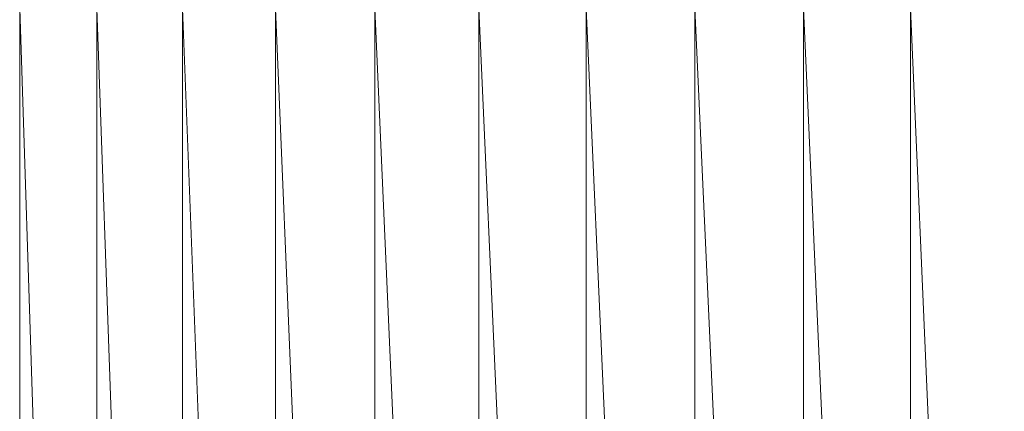
# Model space of a CAD drawing. Units: millimetres. Extents: x -2369 to 4351, y -2176 to 2576.
# Drawn here: x -810 to -772, y 206 to 221 of the extents above; entities that cross this region are included whole.
import ezdxf

# ---------------------------------------------------------------- set-up
doc = ezdxf.new("R2010")
doc.units = ezdxf.units.MM
doc.layers.add('A-GENM', color=13, linetype='Continuous', lineweight=9)
doc.layers.add('G-IMPT', color=8, linetype='Continuous', lineweight=9)

# ---------------------------------------------------------------- blocks, each defined once
blk = doc.blocks.new('12 - 12_DWG-451967-Level 1')
at = {"layer": 'G-IMPT'}
for p, q in [((-14.375, -1328.568), (-18.295, -1418.568)), ((-10.337, -1328.568), (-14.375, -1418.568)), ((-14.375, -1328.568), (-14.375, -1418.568)), ((-6.238, -1328.568), (-10.337, -1418.568)), ((-10.337, -1328.568), (-10.337, -1418.568)), ((-2.14, -1328.568), (-6.238, -1418.568)), ((-6.238, -1328.568), (-6.238, -1418.568)), ((1.898, -1328.568), (-2.14, -1418.568)), ((-2.14, -1328.568), (-2.14, -1418.568)), ((5.818, -1328.568), (1.898, -1418.568)), ((1.898, -1328.568), (1.898, -1418.568)), ((9.562, -1328.568), (5.818, -1418.568)), ((5.818, -1328.568), (5.818, -1418.568)), ((13.076, -1328.568), (9.562, -1418.568)), ((9.562, -1328.568), (9.562, -1418.568)), ((16.308, -1328.568), (13.076, -1418.568)), ((13.076, -1328.568), (13.076, -1418.568)), ((19.211, -1328.568), (16.308, -1418.568)), ((16.308, -1328.568), (16.308, -1418.568)), ((19.211, -1328.568), (19.211, -1418.568))]:
    blk.add_line(p, q, dxfattribs=at)
blk = doc.blocks.new('12 - 12-450947-Level 1')
at = {"extrusion": (0, 0, -1), "zscale": -1, "rotation": 180}
blk.add_blockref('12 - 12_DWG-451967-Level 1', (-5.648, -215.298), dxfattribs=at)

msp = doc.modelspace()

# ---------------------------------------------------------------- block references
at = {"layer": 'A-GENM', "rotation": 180}
msp.add_blockref('12 - 12-450947-Level 1', (-784.72, 1334.552), dxfattribs=at)

doc.saveas('drawing.dxf')
